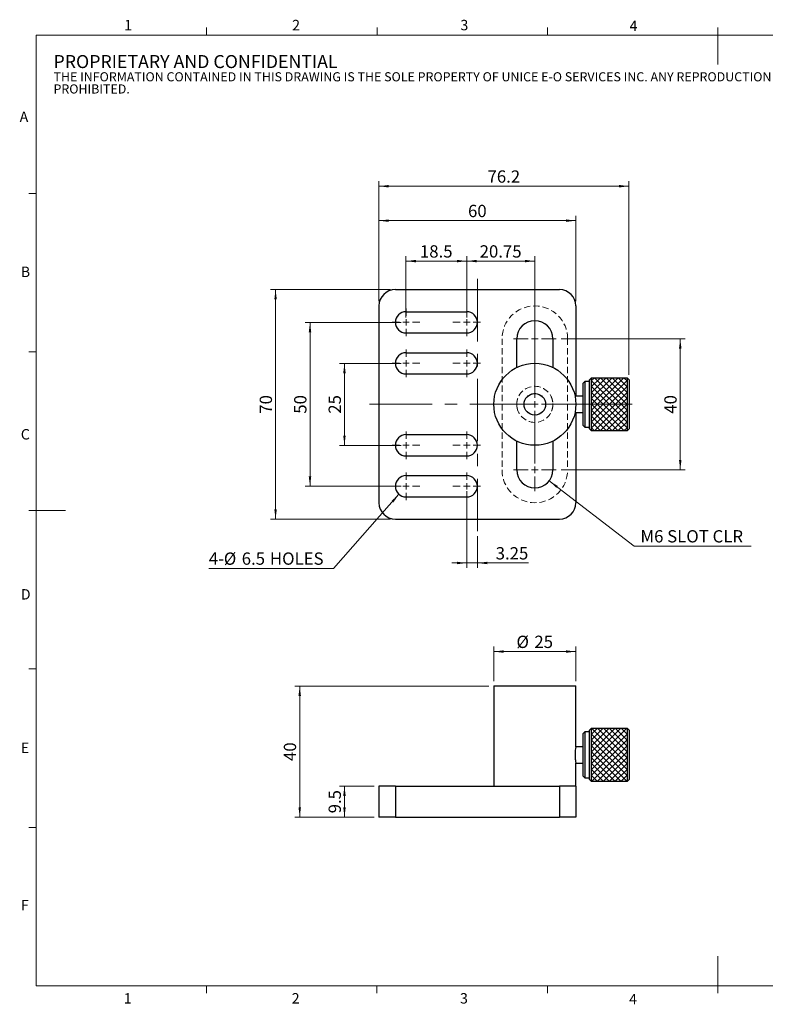
# Model space of a CAD drawing. Units: millimetres. Extents: x 5 to 289, y 4 to 204.
# Drawn here: x 5 to 157, y 4 to 204 of the extents above; entities that cross this region are included whole.
import ezdxf

# ---------------------------------------------------------------- set-up
doc = ezdxf.new("R2010")
doc.units = ezdxf.units.MM
doc.linetypes.add('CENTERX2', pattern=[20.32, 12.7, -2.54, 2.54, -2.54])
doc.linetypes.add('HIDDEN', pattern=[1.905, 1.27, -0.635])
doc.layers.add('SLD-0', color=7, linetype='Continuous', lineweight=15)
doc.styles.add('SLDTEXTSTYLE0', font='TXT', dxfattribs={"width": 0.605})
doc.dimstyles.new('SLDDIMSTYLE0', dxfattribs={"dimtxt": 2.5, "dimasz": 2, "dimexe": 0, "dimexo": 0.0625, "dimtad": 1, "dimlfac": 1.5, "dimrnd": 1e-09, "dimzin": 12, "dimdsep": 46, "dimtxsty": 'SLDTEXTSTYLE0', "dimsah": 1, "dimcen": 0.09, "dimadec": 0, "dimazin": 3, "dimtfac": 1, "dimtofl": 0, "dimtmove": 0, "dimatfit": 3, "dimfxl": 1, "dimfrac": 2, "dimtolj": 1, "dimtzin": 12, "dimarcsym": 0})
doc.dimstyles.new('SLDDIMSTYLE1', dxfattribs={"dimtxt": 2.5, "dimasz": 2, "dimexe": 0, "dimexo": 0.0625, "dimtad": 0, "dimtih": 1, "dimtoh": 1, "dimlfac": 1.5, "dimrnd": 1e-09, "dimzin": 12, "dimdsep": 46, "dimtxsty": 'SLDTEXTSTYLE0', "dimsah": 1, "dimcen": 0, "dimadec": 0, "dimazin": 3, "dimtfac": 1, "dimtofl": 0, "dimtmove": 0, "dimatfit": 3, "dimfxl": 1, "dimfrac": 2, "dimtolj": 1, "dimtzin": 12, "dimarcsym": 0})
doc.dimstyles.new('SLDDIMSTYLE2', dxfattribs={"dimtxt": 2.5, "dimasz": 2, "dimexe": 0, "dimexo": 0.0625, "dimtad": 1, "dimlfac": 1.5, "dimrnd": 1e-09, "dimzin": 12, "dimdsep": 46, "dimtxsty": 'SLDTEXTSTYLE0', "dimsah": 1, "dimcen": 0.09, "dimadec": 0, "dimazin": 3, "dimtfac": 1, "dimtmove": 0, "dimatfit": 0, "dimfxl": 1, "dimfrac": 2, "dimtolj": 1, "dimtzin": 12, "dimarcsym": 0})
doc.dimstyles.new('SLDDIMSTYLE3', dxfattribs={"dimtxt": 2.5, "dimasz": 2, "dimexe": 0, "dimexo": 0.0625, "dimtad": 0, "dimtih": 1, "dimtoh": 1, "dimlfac": 1.5, "dimrnd": 1e-09, "dimzin": 12, "dimdsep": 46, "dimtxsty": 'SLDTEXTSTYLE0', "dimsah": 1, "dimcen": 0, "dimadec": 0, "dimazin": 3, "dimtfac": 1, "dimtofl": 0, "dimtmove": 0, "dimatfit": 3, "dimfxl": 1, "dimfrac": 2, "dimtolj": 1, "dimtzin": 12, "dimarcsym": 0})

# ---------------------------------------------------------------- blocks, each defined once
blk = doc.blocks.new('SW_NOTE_0')
at = {"color": 0, "linetype": 'Continuous', "lineweight": 0, "attachment_point": 1, "style": 'SLDTEXTSTYLE0'}
for s, insert, char_height in [('PROPRIETARY AND CONFIDENTIAL', (0, 3.41), 2.6458), ('THE INFORMATION CONTAINED IN THIS DRAWING IS THE SOLE PROPERTY OF UNICE E-O SERVICES INC. ANY REPRODUCTION IN PART OR AS A WHOLE WITHOUT THE WRITTEN PERMISSION OF UNICE E-O SERVICES INC IS', (0, -0.08), 1.85208), ('PROHIBITED.', (0, -2.55), 1.8521)]:
    blk.add_mtext(s, dxfattribs=dict(at, insert=insert, char_height=char_height))
blk = doc.blocks.new('_D')
at = {"layer": 'SLD-0'}
for p, q in [((101.68, 70.05), (101.68, 77.05)), ((118.34, 76.05), (101.68, 76.05)), ((118.34, 70.05), (118.34, 77.05))]:
    blk.add_line(p, q, dxfattribs=at)
for points in [[(101.68, 76.05), (103.68, 75.8), (103.68, 76.3)], [(118.34, 76.05), (116.34, 76.3), (116.34, 75.8)]]:
    blk.add_solid(points, dxfattribs=at)
at = {"layer": 'SLD-0', "char_height": 2.5, "attachment_point": 1, "style": 'SLDTEXTSTYLE0'}
for s, insert in [('%%c', (106.28, 79.28)), ('25', (109.92, 79.28))]:
    blk.add_mtext(s, dxfattribs=dict(at, insert=insert))
blk = doc.blocks.new('_D_1')
at = {"layer": 'SLD-0'}
for p, q in [((100.68, 69.05), (61.25, 69.05)), ((62.25, 69.05), (62.25, 42.39)), ((77.34, 42.39), (61.25, 42.39))]:
    blk.add_line(p, q, dxfattribs=at)
for points in [[(62.25, 69.05), (62, 67.05), (62.5, 67.05)], [(62.25, 42.39), (62.5, 44.39), (62, 44.39)]]:
    blk.add_solid(points, dxfattribs=at)
at = {"layer": 'SLD-0', "insert": (59.02, 53.81), "char_height": 2.5, "attachment_point": 1, "rotation": 90, "style": 'SLDTEXTSTYLE0'}
blk.add_mtext('40', dxfattribs=at)
blk = doc.blocks.new('_D_2')
at = {"layer": 'SLD-0'}
for p, q in [((77.34, 48.72), (70.34, 48.72)), ((71.34, 48.72), (71.34, 42.39)), ((77.34, 42.39), (70.34, 42.39))]:
    blk.add_line(p, q, dxfattribs=at)
for points in [[(71.34, 48.72), (71.09, 46.72), (71.59, 46.72)], [(71.34, 42.39), (71.59, 44.39), (71.09, 44.39)]]:
    blk.add_solid(points, dxfattribs=at)
at = {"layer": 'SLD-0', "insert": (68.12, 43.17), "char_height": 2.5, "attachment_point": 1, "rotation": 90, "style": 'SLDTEXTSTYLE0'}
blk.add_mtext('9.5', dxfattribs=at)
blk = doc.blocks.new('_D_3')
at = {"layer": 'SLD-0'}
for p, q in [((80.68, 149.64), (56.34, 149.64)), ((57.34, 149.64), (57.34, 102.97)), ((80.68, 102.97), (56.34, 102.97))]:
    blk.add_line(p, q, dxfattribs=at)
for points in [[(57.34, 149.64), (57.09, 147.64), (57.59, 147.64)], [(57.34, 102.97), (57.59, 104.97), (57.09, 104.97)]]:
    blk.add_solid(points, dxfattribs=at)
at = {"layer": 'SLD-0', "insert": (54.12, 124.4), "char_height": 2.5, "attachment_point": 1, "rotation": 90, "style": 'SLDTEXTSTYLE0'}
blk.add_mtext('70', dxfattribs=at)
blk = doc.blocks.new('_D_4')
at = {"layer": 'SLD-0'}
for p, q in [((78.34, 147.31), (78.34, 164.64)), ((118.34, 147.31), (118.34, 164.64)), ((78.34, 163.64), (118.34, 163.64))]:
    blk.add_line(p, q, dxfattribs=at)
for points in [[(78.34, 163.64), (80.34, 163.39), (80.34, 163.89)], [(118.34, 163.64), (116.34, 163.89), (116.34, 163.39)]]:
    blk.add_solid(points, dxfattribs=at)
at = {"layer": 'SLD-0', "insert": (96.44, 166.86), "char_height": 2.5, "attachment_point": 1, "style": 'SLDTEXTSTYLE0'}
blk.add_mtext('60', dxfattribs=at)
blk = doc.blocks.new('_D_5')
at = {"layer": 'SLD-0'}
for p, q in [((115.34, 139.64), (140.55, 139.64)), ((139.55, 139.64), (139.55, 112.97)), ((115.34, 112.97), (140.55, 112.97))]:
    blk.add_line(p, q, dxfattribs=at)
for points in [[(139.55, 139.64), (139.3, 137.64), (139.8, 137.64)], [(139.55, 112.97), (139.8, 114.97), (139.3, 114.97)]]:
    blk.add_solid(points, dxfattribs=at)
at = {"layer": 'SLD-0', "insert": (136.32, 124.4), "char_height": 2.5, "attachment_point": 1, "rotation": 90, "style": 'SLDTEXTSTYLE0'}
blk.add_mtext('40', dxfattribs=at)
blk = doc.blocks.new('_D_6')
at = {"layer": 'SLD-0', "color": 7}
for p, q in [((112.92, 110.75), (130.22, 97.51)), ((130.22, 97.51), (153.99, 97.51))]:
    blk.add_line(p, q, dxfattribs=at)
blk.add_solid([(112.92, 110.75), (114.36, 109.33), (114.66, 109.73)], dxfattribs=at)
at = {"layer": 'SLD-0', "color": 7, "insert": (131.47, 100.73), "char_height": 2.5, "attachment_point": 1, "style": 'SLDTEXTSTYLE0'}
blk.add_mtext('M6 SLOT CLR', dxfattribs=at)
blk = doc.blocks.new('_D_7')
at = {"layer": 'SLD-0', "color": 7}
for p, q in [((82.84, 142.97), (63.34, 142.97)), ((64.34, 142.97), (64.34, 109.64)), ((82.84, 109.64), (63.34, 109.64))]:
    blk.add_line(p, q, dxfattribs=at)
for points in [[(64.34, 142.97), (64.09, 140.97), (64.59, 140.97)], [(64.34, 109.64), (64.59, 111.64), (64.09, 111.64)]]:
    blk.add_solid(points, dxfattribs=at)
at = {"layer": 'SLD-0', "color": 7, "insert": (61.12, 124.4), "char_height": 2.5, "attachment_point": 1, "rotation": 90, "style": 'SLDTEXTSTYLE0'}
blk.add_mtext('50', dxfattribs=at)
blk = doc.blocks.new('_D_8')
at = {"layer": 'SLD-0', "color": 7}
for p, q in [((82.84, 134.64), (70.34, 134.64)), ((71.34, 134.64), (71.34, 117.97)), ((82.84, 117.97), (70.34, 117.97))]:
    blk.add_line(p, q, dxfattribs=at)
for points in [[(71.34, 134.64), (71.09, 132.64), (71.59, 132.64)], [(71.34, 117.97), (71.59, 119.97), (71.09, 119.97)]]:
    blk.add_solid(points, dxfattribs=at)
at = {"layer": 'SLD-0', "color": 7, "insert": (68.12, 124.4), "char_height": 2.5, "attachment_point": 1, "rotation": 90, "style": 'SLDTEXTSTYLE0'}
blk.add_mtext('25', dxfattribs=at)
blk = doc.blocks.new('_D_9')
at = {"layer": 'SLD-0', "color": 7}
for p, q in [((83.84, 143.97), (83.84, 156.42)), ((96.18, 143.97), (96.18, 156.42)), ((83.84, 155.42), (96.18, 155.42))]:
    blk.add_line(p, q, dxfattribs=at)
for points in [[(83.84, 155.42), (85.84, 155.17), (85.84, 155.67)], [(96.18, 155.42), (94.18, 155.67), (94.18, 155.17)]]:
    blk.add_solid(points, dxfattribs=at)
at = {"layer": 'SLD-0', "color": 7, "insert": (86.67, 158.64), "char_height": 2.5, "attachment_point": 1, "style": 'SLDTEXTSTYLE0'}
blk.add_mtext('18.5', dxfattribs=at)
blk = doc.blocks.new('_D_10')
at = {"layer": 'SLD-0', "color": 7}
for p, q in [((96.18, 108.64), (96.18, 93.06)), ((98.34, 99.54), (98.34, 93.06)), ((96.18, 94.06), (93.18, 94.06)), ((98.34, 94.06), (96.18, 94.06)), ((98.34, 94.06), (108.74, 94.06))]:
    blk.add_line(p, q, dxfattribs=at)
for points in [[(96.18, 94.06), (94.18, 94.31), (94.18, 93.81)], [(98.34, 94.06), (100.34, 93.81), (100.34, 94.31)]]:
    blk.add_solid(points, dxfattribs=at)
at = {"layer": 'SLD-0', "color": 7, "insert": (102.06, 97.28), "char_height": 2.5, "attachment_point": 1, "style": 'SLDTEXTSTYLE0'}
blk.add_mtext('3.25', dxfattribs=at)
blk = doc.blocks.new('_D_11')
at = {"layer": 'SLD-0', "color": 7}
for p, q in [((82.41, 108.02), (69.1, 92.97)), ((69.1, 92.97), (43.78, 92.97))]:
    blk.add_line(p, q, dxfattribs=at)
blk.add_solid([(82.41, 108.02), (80.9, 106.69), (81.27, 106.35)], dxfattribs=at)
at = {"layer": 'SLD-0', "color": 7, "char_height": 2.5, "attachment_point": 1, "style": 'SLDTEXTSTYLE0'}
for s, insert in [('4-', (43.78, 96.2)), ('%%c', (46.83, 96.19)), ('6.5', (50.47, 96.2)), ('HOLES', (56.19, 96.2))]:
    blk.add_mtext(s, dxfattribs=dict(at, insert=insert))
blk = doc.blocks.new('_D_12')
at = {"layer": 'SLD-0'}
for p, q in [((96.18, 146.81), (96.18, 156.42)), ((110.01, 136.31), (110.01, 156.42)), ((110.01, 155.42), (96.18, 155.42))]:
    blk.add_line(p, q, dxfattribs=at)
for points in [[(96.18, 155.42), (98.18, 155.17), (98.18, 155.67)], [(110.01, 155.42), (108.01, 155.67), (108.01, 155.17)]]:
    blk.add_solid(points, dxfattribs=at)
at = {"layer": 'SLD-0', "insert": (98.8, 158.64), "char_height": 2.5, "attachment_point": 1, "style": 'SLDTEXTSTYLE0'}
blk.add_mtext('20.75', dxfattribs=at)
blk = doc.blocks.new('_D_13')
at = {"layer": 'SLD-0'}
for p, q in [((78.34, 147.31), (78.34, 171.64)), ((78.34, 170.64), (129.14, 170.64)), ((129.14, 132.31), (129.14, 171.64))]:
    blk.add_line(p, q, dxfattribs=at)
for points in [[(78.34, 170.64), (80.34, 170.39), (80.34, 170.89)], [(129.14, 170.64), (127.14, 170.89), (127.14, 170.39)]]:
    blk.add_solid(points, dxfattribs=at)
at = {"layer": 'SLD-0', "insert": (100.4, 173.86), "char_height": 2.5, "attachment_point": 1, "style": 'SLDTEXTSTYLE0'}
blk.add_mtext('76.2', dxfattribs=at)
blk = doc.blocks.new('SW_CENTERMARKSYMBOL_0')
at = {"layer": 'SLD-0', "color": 0}
for p, q in [((0, 1.33), (0, 4.33)), ((-1.33, 0), (-4.33, 0)), ((0, 0), (-0.67, 0)), ((0, 0), (0, 0.67)), ((0, 0), (0, -0.67)), ((0, 0), (0.67, 0)), ((1.33, 0), (4.33, 0)), ((0, -1.33), (0, -4.33))]:
    blk.add_line(p, q, dxfattribs=at)
blk = doc.blocks.new('SW_CENTERMARKSYMBOL_1')
at = {"layer": 'SLD-0', "color": 0}
for p, q in [((0, 1.33), (0, 4.33)), ((-1.33, 0), (-4.33, 0)), ((0, 0), (-0.67, 0)), ((0, 0), (0, 0.67)), ((0, 0), (0, -0.67)), ((0, 0), (0.67, 0)), ((1.33, 0), (4.33, 0)), ((0, -1.33), (0, -4.33))]:
    blk.add_line(p, q, dxfattribs=at)
blk = doc.blocks.new('SW_CENTERMARKSYMBOL_2')
at = {"layer": 'SLD-0', "color": 0}
for p, q in [((0, 1.33), (0, 9)), ((-1.33, 0), (-9, 0)), ((0, 0), (-0.67, 0)), ((0, 0), (0, 0.67)), ((0, 0), (0, -0.67)), ((0, 0), (0.67, 0)), ((1.33, 0), (9, 0)), ((0, -1.33), (0, -9))]:
    blk.add_line(p, q, dxfattribs=at)
blk = doc.blocks.new('SW_CENTERMARKSYMBOL_3')
at = {"layer": 'SLD-0', "color": 0}
for p, q in [((0, 1.33), (0, 2.83)), ((-1.33, 0), (-2.83, 0)), ((0, 0), (-0.67, 0)), ((0, 0), (0, 0.67)), ((0, 0), (0, -0.67)), ((0, 0), (0.67, 0)), ((1.33, 0), (2.83, 0)), ((0, -1.33), (0, -2.83))]:
    blk.add_line(p, q, dxfattribs=at)
blk = doc.blocks.new('SW_CENTERMARKSYMBOL_4')
at = {"layer": 'SLD-0', "color": 0}
for p, q in [((0, 1.33), (0, 2.83)), ((-1.33, 0), (-2.83, 0)), ((0, 0), (-0.67, 0)), ((0, 0), (0, 0.67)), ((0, 0), (0, -0.67)), ((0, 0), (0.67, 0)), ((1.33, 0), (2.83, 0)), ((0, -1.33), (0, -2.83))]:
    blk.add_line(p, q, dxfattribs=at)
blk = doc.blocks.new('SW_CENTERMARKSYMBOL_5')
at = {"layer": 'SLD-0', "color": 0}
for p, q in [((0, 1.33), (0, 2.83)), ((-1.33, 0), (-2.83, 0)), ((0, 0), (-0.67, 0)), ((0, 0), (0, 0.67)), ((0, 0), (0, -0.67)), ((0, 0), (0.67, 0)), ((1.33, 0), (2.83, 0)), ((0, -1.33), (0, -2.83))]:
    blk.add_line(p, q, dxfattribs=at)
blk = doc.blocks.new('SW_CENTERMARKSYMBOL_6')
at = {"layer": 'SLD-0', "color": 0}
for p, q in [((0, 1.33), (0, 2.83)), ((-1.33, 0), (-2.83, 0)), ((0, 0), (-0.67, 0)), ((0, 0), (0, 0.67)), ((0, 0), (0, -0.67)), ((0, 0), (0.67, 0)), ((1.33, 0), (2.83, 0)), ((0, -1.33), (0, -2.83))]:
    blk.add_line(p, q, dxfattribs=at)
blk = doc.blocks.new('SW_CENTERMARKSYMBOL_7')
at = {"layer": 'SLD-0', "color": 0}
for p, q in [((0, 1.33), (0, 2.83)), ((-1.33, 0), (-2.83, 0)), ((0, 0), (-0.67, 0)), ((0, 0), (0, 0.67)), ((0, 0), (0, -0.67)), ((0, 0), (0.67, 0)), ((1.33, 0), (2.83, 0)), ((0, -1.33), (0, -2.83))]:
    blk.add_line(p, q, dxfattribs=at)
blk = doc.blocks.new('SW_CENTERMARKSYMBOL_8')
at = {"layer": 'SLD-0', "color": 0}
for p, q in [((0, 1.33), (0, 2.83)), ((-1.33, 0), (-2.83, 0)), ((0, 0), (-0.67, 0)), ((0, 0), (0, 0.67)), ((0, 0), (0, -0.67)), ((0, 0), (0.67, 0)), ((1.33, 0), (2.83, 0)), ((0, -1.33), (0, -2.83))]:
    blk.add_line(p, q, dxfattribs=at)
blk = doc.blocks.new('SW_CENTERMARKSYMBOL_9')
at = {"layer": 'SLD-0', "color": 0}
for p, q in [((0, 1.33), (0, 2.83)), ((-1.33, 0), (-2.83, 0)), ((0, 0), (-0.67, 0)), ((0, 0), (0, 0.67)), ((0, 0), (0, -0.67)), ((0, 0), (0.67, 0)), ((1.33, 0), (2.83, 0)), ((0, -1.33), (0, -2.83))]:
    blk.add_line(p, q, dxfattribs=at)
blk = doc.blocks.new('SW_CENTERMARKSYMBOL_10')
at = {"layer": 'SLD-0', "color": 0}
for p, q in [((0, 1.33), (0, 2.83)), ((-1.33, 0), (-2.83, 0)), ((0, 0), (-0.67, 0)), ((0, 0), (0, 0.67)), ((0, 0), (0, -0.67)), ((0, 0), (0.67, 0)), ((1.33, 0), (2.83, 0)), ((0, -1.33), (0, -2.83))]:
    blk.add_line(p, q, dxfattribs=at)

msp = doc.modelspace()

# ---------------------------------------------------------------- hatches: boundary and pattern name
at = {"linetype": 'Continuous'}
h = msp.add_hatch(dxfattribs=at)
h.set_pattern_fill('ANSI37', scale=0.266667, style=0)
h.paths.add_polyline_path([(128.8106, 120.9746), (128.8106, 131.6412), (121.4773, 131.6412), (121.4773, 120.9746)], flags=0)
h = msp.add_hatch(dxfattribs=at)
h.set_pattern_fill('ANSI37', scale=0.266667, style=0)
h.paths.add_polyline_path([(121.4773, 49.7213), (128.8106, 49.7213), (128.8106, 60.388), (121.4773, 60.388)], flags=0)

# ---------------------------------------------------------------- linework, layer by layer
at = {"color": 7, "linetype": 'Continuous', "lineweight": 15}
for p, q in [((43.3208, 201.372), (43.3208, 202.872)), ((77.9508, 201.372), (77.9508, 202.872)), ((112.5808, 201.372), (112.5808, 202.872)), ((147.2108, 201.372), (147.2108, 202.872)), ((147.1908, 201.372), (147.1908, 195.372)), ((8.6908, 169.1652), (7.1908, 169.1652)), ((8.6908, 136.9552), (7.1908, 136.9552)), ((8.6908, 104.7452), (7.1908, 104.7452)), ((8.6908, 104.7436), (14.6908, 104.7436)), ((8.6908, 72.5352), (7.1908, 72.5352)), ((8.6908, 40.3252), (7.1908, 40.3252)), ((147.1908, 8.1152), (147.1908, 14.1152)), ((43.3158, 8.1152), (43.3158, 6.6152)), ((77.9408, 8.1152), (77.9408, 6.6152)), ((112.5658, 8.1152), (112.5658, 6.6152)), ((147.1908, 8.1152), (147.1908, 6.6152))]:
    msp.add_line(p, q, dxfattribs=at)
at = {"color": 7, "linetype": 'Continuous', "lineweight": 0}
for p, q in [((285.6908, 201.372), (8.6908, 201.372)), ((8.6908, 201.372), (8.6908, 8.1152)), ((8.6908, 8.1152), (285.6908, 8.1152))]:
    msp.add_line(p, q, dxfattribs=at)
at = {"color": 7, "linetype": 'Continuous', "lineweight": 30}
for p, q in [((81.6773, 149.6412), (115.0106, 149.6412)), ((78.344, 146.3079), (78.344, 106.3079)), ((118.344, 146.3079), (118.344, 127.9746)), ((83.844, 145.1412), (96.1773, 145.1412)), ((83.844, 140.8079), (96.1773, 140.8079)), ((106.344, 133.7912), (106.344, 139.6412)), ((113.6773, 139.6412), (113.6773, 133.7912)), ((83.844, 136.8079), (96.1773, 136.8079)), ((83.844, 132.4746), (96.1773, 132.4746)), ((120.144, 130.9746), (119.8106, 130.6412)), ((119.8106, 121.9746), (119.8106, 130.6412)), ((121.144, 130.9746), (120.144, 130.9746)), ((120.144, 130.9746), (120.144, 121.6412)), ((121.4773, 131.6412), (121.144, 131.3079)), ((121.144, 121.3079), (121.144, 131.3079)), ((128.8106, 131.6412), (121.4773, 131.6412)), ((121.4773, 131.6412), (121.4773, 120.9746)), ((129.144, 131.3079), (128.8106, 131.6412)), ((128.8106, 120.9746), (128.8106, 131.6412)), ((129.144, 131.3079), (129.144, 121.3079)), ((119.8106, 127.9746), (118.1756, 127.9746)), ((118.1756, 124.6412), (119.8106, 124.6412)), ((118.344, 124.6412), (118.344, 106.3079)), ((83.844, 120.1412), (96.1773, 120.1412)), ((119.8106, 121.9746), (120.144, 121.6412)), ((120.144, 121.6412), (121.144, 121.6412)), ((121.144, 121.3079), (121.4773, 120.9746)), ((121.4773, 120.9746), (128.8106, 120.9746)), ((128.8106, 120.9746), (129.144, 121.3079)), ((106.344, 112.9746), (106.344, 118.8246)), ((113.6773, 118.8246), (113.6773, 112.9746)), ((83.844, 115.8079), (96.1773, 115.8079)), ((83.844, 111.8079), (96.1773, 111.8079)), ((83.844, 107.4746), (96.1773, 107.4746)), ((81.6773, 102.9746), (115.0106, 102.9746)), ((101.6773, 69.0546), (101.6773, 48.7213)), ((101.6773, 69.0546), (110.0106, 69.0546)), ((110.0106, 69.0546), (118.344, 69.0546)), ((118.344, 56.7213), (118.344, 69.0546)), ((121.4773, 60.388), (121.144, 60.0546)), ((121.144, 50.0546), (121.144, 60.0546)), ((128.8106, 60.388), (121.4773, 60.388)), ((121.4773, 60.388), (121.4773, 49.7213)), ((129.144, 60.0546), (128.8106, 60.388)), ((128.8106, 55.0546), (128.8106, 60.388)), ((129.144, 60.0546), (129.144, 55.0546)), ((120.144, 59.7213), (119.8106, 59.388)), ((119.8106, 55.0546), (119.8106, 59.388)), ((121.144, 59.7213), (120.144, 59.7213)), ((120.144, 59.7213), (120.144, 55.0546)), ((119.8106, 56.7213), (118.344, 56.7213)), ((119.8106, 50.7213), (119.8106, 55.0546)), ((120.144, 55.0546), (120.144, 50.388)), ((128.8106, 49.7213), (128.8106, 55.0546)), ((129.144, 55.0546), (129.144, 50.0546)), ((118.344, 53.388), (119.8106, 53.388)), ((118.344, 48.7213), (118.344, 53.388)), ((119.8106, 50.7213), (120.144, 50.388)), ((120.144, 50.388), (121.144, 50.388)), ((121.144, 50.0546), (121.4773, 49.7213)), ((128.8106, 49.7213), (129.144, 50.0546)), ((78.344, 48.7213), (78.344, 42.388)), ((81.6773, 48.7213), (78.344, 48.7213)), ((81.6773, 48.7213), (81.6773, 42.388)), ((81.6773, 48.7213), (115.0106, 48.7213)), ((115.0106, 48.7213), (115.0106, 42.388)), ((118.344, 48.7213), (115.0106, 48.7213)), ((118.344, 48.7213), (118.344, 42.388)), ((121.4773, 49.7213), (128.8106, 49.7213)), ((81.6773, 42.388), (78.344, 42.388)), ((81.6773, 42.388), (115.0106, 42.388)), ((118.344, 42.388), (115.0106, 42.388))]:
    msp.add_line(p, q, dxfattribs=at)
for radius in [8.3333, 2.2]:
    msp.add_circle((110.0106, 126.3079), radius, dxfattribs=at)
at = {"color": 7, "linetype": 'HIDDEN', "lineweight": 0}
for radius in [3.6667, 3.6667, 2.2]:
    msp.add_circle((110.0106, 126.3079), radius, dxfattribs=at)
at = {"color": 7, "linetype": 'Continuous', "lineweight": 30}
for centre, radius, start, end in [((81.6773, 146.3079), 3.3333, 90, 180), ((115.0106, 146.3079), 3.3333, 0, 90), ((83.844, 142.9746), 2.1667, 90, 270), ((96.1773, 142.9746), 2.1667, 270, 90), ((110.0106, 139.6412), 3.6667, 0, 180), ((83.844, 134.6412), 2.1667, 90, 270), ((96.1773, 134.6412), 2.1667, 270, 90), ((83.844, 117.9746), 2.1667, 90, 270), ((96.1773, 117.9746), 2.1667, 270, 90), ((110.0106, 112.9746), 3.6667, 180, 0), ((83.844, 109.6412), 2.1667, 90, 270), ((96.1773, 109.6412), 2.1667, 270, 90), ((81.6773, 106.3079), 3.3333, 180, 270), ((115.0106, 106.3079), 3.3333, 270, 0)]:
    msp.add_arc(centre, radius, start, end, dxfattribs=at)
at = {"color": 7, "linetype": 'HIDDEN', "lineweight": 0}
msp.add_arc((110.0106, 139.6412), 6.6667, 0, 180, dxfattribs=at)
for points, knots in [([(106.483, 127.3079), (106.4799, 127.2973), (106.4737, 127.276), (106.4309, 127.1108), (106.3826, 126.8642), (106.3468, 126.5498), (106.3402, 126.2106), (106.3639, 125.8878), (106.408, 125.6103), (106.4557, 125.4047), (106.4854, 125.2994), (106.4829, 125.3079), (106.451, 125.4232), (106.4035, 125.6334), (106.3596, 125.9224), (106.3391, 126.2563), (106.3502, 126.5905), (106.3872, 126.8913), (106.4354, 127.1304), (106.4753, 127.2816), (106.4806, 127.2996), (106.483, 127.3079)], [0, 0, 0, 0, 0.05231698, 0.10458598, 0.15809321, 0.21248174, 0.26555998, 0.31725, 0.36948487, 0.42339251, 0.47764063, 0.53019236, 0.58169225, 0.63438033, 0.68865907, 0.74250249, 0.79462373, 0.84636981, 0.89955544, 0.95395407, 1, 1, 1, 1]), ([(113.2766, 127.9746), (113.2853, 127.9581), (113.3026, 127.9252), (113.4202, 127.6713), (113.5562, 127.2827), (113.6633, 126.7664), (113.6893, 126.2045), (113.6344, 125.6808), (113.5224, 125.2238), (113.3846, 124.8599), (113.2799, 124.6467), (113.2683, 124.6249), (113.342, 124.7705), (113.466, 125.0612), (113.5995, 125.4981), (113.6823, 126.0412), (113.6785, 126.5968), (113.6014, 127.0991), (113.4759, 127.5293), (113.3417, 127.8479), (113.2806, 127.9667), (113.2773, 127.9733), (113.2766, 127.9746)], [0, 0, 0, 0, 0.04980592, 0.09947795, 0.15250845, 0.20831807, 0.26071712, 0.30935866, 0.35876783, 0.41221733, 0.46802263, 0.51973609, 0.56722738, 0.61690883, 0.67155797, 0.72676097, 0.77752316, 0.82588504, 0.87648516, 0.931271, 0.98636834, 1, 1, 1, 1])]:
    msp.add_open_spline(points, degree=3, knots=knots, dxfattribs=at)
at = {"color": 7, "linetype": 'Continuous', "lineweight": 30}
msp.add_open_spline([(118.3399, 56.701), (118.3411, 56.7067), (118.3457, 56.7303), (118.3164, 56.5835), (118.2634, 56.2746), (118.2055, 55.8142), (118.1718, 55.2693), (118.177, 54.7028), (118.2175, 54.1813), (118.277, 53.7481), (118.3258, 53.4774), (118.3493, 53.361), (118.3433, 53.3916), (118.3429, 53.3933)], degree=3, knots=[0, 0, 0, 0, 0.03394656, 0.13909921, 0.24493085, 0.35260233, 0.46048257, 0.56651347, 0.67154645, 0.77795983, 0.88599319, 0.99338632, 1, 1, 1, 1], dxfattribs=at)
at = {"layer": 'SLD-0', "linetype": 'CENTERX2', "lineweight": 0}
for p, q in [((98.344, 151.8066), (98.344, 100.539)), ((76.4549, 126.3079), (131.2017, 126.3079))]:
    msp.add_line(p, q, dxfattribs=at)
at = {"layer": 'SLD-0', "color": 7, "linetype": 'HIDDEN', "lineweight": 0}
for p, q in [((103.344, 139.6412), (103.344, 112.9746)), ((116.6773, 139.6412), (116.6773, 112.9746))]:
    msp.add_line(p, q, dxfattribs=at)
at = {"layer": 'SLD-0', "color": 7, "lineweight": 0}
for p, q in [((121.4773, 131.6412), (128.8106, 131.6412)), ((121.4773, 131.6412), (121.4773, 120.9746)), ((128.8106, 131.6412), (128.8106, 120.9746)), ((121.4773, 120.9746), (128.8106, 120.9746)), ((121.4773, 49.7213), (121.4773, 60.388)), ((121.4773, 60.388), (128.8106, 60.388)), ((128.8106, 49.7213), (128.8106, 60.388)), ((121.4773, 49.7213), (128.8106, 49.7213))]:
    msp.add_line(p, q, dxfattribs=at)
at = {"layer": 'SLD-0', "color": 7, "linetype": 'HIDDEN', "lineweight": 0}
msp.add_arc((110.0106, 112.9746), 6.6667, 180, 0, dxfattribs=at)

# ---------------------------------------------------------------- block references
at = {"color": 7, "linetype": 'Continuous', "lineweight": 0}
msp.add_blockref('SW_NOTE_0', (12.2315, 193.8904), dxfattribs=at)
at = {"layer": 'SLD-0', "color": 7}
for name, p in [('SW_CENTERMARKSYMBOL_4', (83.844, 142.9746)), ('SW_CENTERMARKSYMBOL_3', (96.1773, 142.9746)), ('SW_CENTERMARKSYMBOL_5', (83.844, 134.6412)), ('SW_CENTERMARKSYMBOL_6', (96.1773, 134.6412)), ('SW_CENTERMARKSYMBOL_8', (83.844, 117.9746)), ('SW_CENTERMARKSYMBOL_7', (96.1773, 117.9746)), ('SW_CENTERMARKSYMBOL_9', (83.844, 109.6412)), ('SW_CENTERMARKSYMBOL_10', (96.1773, 109.6412))]:
    msp.add_blockref(name, p, dxfattribs=at)
at = {"layer": 'SLD-0'}
for name, p in [('SW_CENTERMARKSYMBOL_0', (110.0106, 139.6412)), ('SW_CENTERMARKSYMBOL_2', (110.0106, 126.3079)), ('SW_CENTERMARKSYMBOL_1', (110.0106, 112.9746))]:
    msp.add_blockref(name, p, dxfattribs=at)

# ---------------------------------------------------------------- texts
at = {"color": 7, "linetype": 'Continuous', "lineweight": 0, "char_height": 2.1167, "attachment_point": 1, "style": 'SLDTEXTSTYLE0'}
for s, insert in [('1', (26.603, 204.4534)), ('2', (60.7171, 204.4534)), ('3', (94.901, 204.4534)), ('4', (129.2533, 204.2993)), ('A', (5.3568, 185.8113)), ('B', (5.591, 154.2993)), ('C', (5.591, 121.2744)), ('D', (5.591, 88.7453)), ('E', (5.591, 57.5559)), ('F', (5.591, 25.5694)), ('1', (26.5101, 6.6236)), ('2', (60.6242, 6.6236)), ('3', (94.8081, 6.6236)), ('4', (129.1604, 6.4695))]:
    msp.add_mtext(s, dxfattribs=dict(at, insert=insert))

# ---------------------------------------------------------------- dimensions: what is measured, and where the dimension line sits
at = {"layer": 'SLD-0'}
for base, p1, p2, picture, middle in [((129.144, 170.6412), (78.344, 146.3079), (129.144, 131.3079), '_D_13', (103.744, 170.6412)), ((118.344, 163.6412), (78.344, 146.3079), (118.344, 146.3079), '_D_4', (98.344, 163.6412)), ((96.1773, 155.415), (110.0106, 135.3079), (96.1773, 145.8079), '_D_12', (103.094, 155.415))]:
    dim = msp.add_linear_dim(base=base, p1=p1, p2=p2, dimstyle='SLDDIMSTYLE0', dxfattribs=at)
    dim.commit()
    dim.dimension.update_dxf_attribs({"geometry": picture, "text_midpoint": middle, "dimtype": 160})
at = {"layer": 'SLD-0', "color": 7}
for base, p1, p2, dimstyle, picture, middle in [((96.1773, 155.415), (83.844, 142.9746), (96.1773, 142.9746), 'SLDDIMSTYLE0', '_D_9', (90.0106, 155.415)), ((96.1773, 94.0594), (98.344, 100.539), (96.1773, 109.6412), 'SLDDIMSTYLE2', '_D_10', (105.3979, 94.0594))]:
    dim = msp.add_linear_dim(base=base, p1=p1, p2=p2, dimstyle=dimstyle, dxfattribs=at)
    dim.commit()
    dim.dimension.update_dxf_attribs({"geometry": picture, "text_midpoint": middle, "dimtype": 160})
at = {"layer": 'SLD-0'}
for base, p1, p2, picture, middle in [((57.344, 102.9746), (81.6773, 149.6412), (81.6773, 102.9746), '_D_3', (57.344, 126.3079)), ((139.5467, 112.9746), (114.344, 139.6412), (114.344, 112.9746), '_D_5', (139.5467, 126.3079)), ((62.2453, 42.388), (101.6773, 69.0546), (78.344, 42.388), '_D_1', (62.2453, 55.7213)), ((71.344, 42.388), (78.344, 48.7213), (78.344, 42.388), '_D_2', (71.344, 45.5546))]:
    dim = msp.add_linear_dim(base=base, p1=p1, p2=p2, angle=90, dimstyle='SLDDIMSTYLE0', dxfattribs=at)
    dim.commit()
    dim.dimension.update_dxf_attribs({"geometry": picture, "text_midpoint": middle, "dimtype": 160})
at = {"layer": 'SLD-0', "color": 7}
for base, p1, p2, picture, middle in [((64.344, 109.6412), (83.844, 142.9746), (83.844, 109.6412), '_D_7', (64.344, 126.3079)), ((71.344, 117.9746), (83.844, 134.6412), (83.844, 117.9746), '_D_8', (71.344, 126.3079))]:
    dim = msp.add_linear_dim(base=base, p1=p1, p2=p2, angle=90, dimstyle='SLDDIMSTYLE0', dxfattribs=at)
    dim.commit()
    dim.dimension.update_dxf_attribs({"geometry": picture, "text_midpoint": middle, "dimtype": 160})
dim = msp.add_radius_dim(center=(110.0106, 112.9746), mpoint=(112.9226, 110.7463), text='M6 SLOT CLR', dimstyle='SLDDIMSTYLE1', dxfattribs=at)
dim.commit()
dim.dimension.update_dxf_attribs({"geometry": '_D_6', "text_midpoint": (142.7305, 99.4269), "dimtype": 164})
dim = msp.add_diameter_dim_2p(p1=(85.2797, 111.2639), p2=(82.4083, 108.0185), text='4-<> HOLES', dimstyle='SLDDIMSTYLE3', dxfattribs=at)
dim.commit()
dim.dimension.update_dxf_attribs({"geometry": '_D_11', "text_midpoint": (55.8117, 95.0869), "dimtype": 163})
at = {"layer": 'SLD-0'}
dim = msp.add_linear_dim(base=(101.6773, 76.0546), p1=(118.344, 69.0546), p2=(101.6773, 69.0546), text='%%c<>', dimstyle='SLDDIMSTYLE0', dxfattribs=at)
dim.commit()
dim.dimension.update_dxf_attribs({"geometry": '_D', "text_midpoint": (110.0106, 76.0546), "dimtype": 160})

doc.saveas('drawing.dxf')
